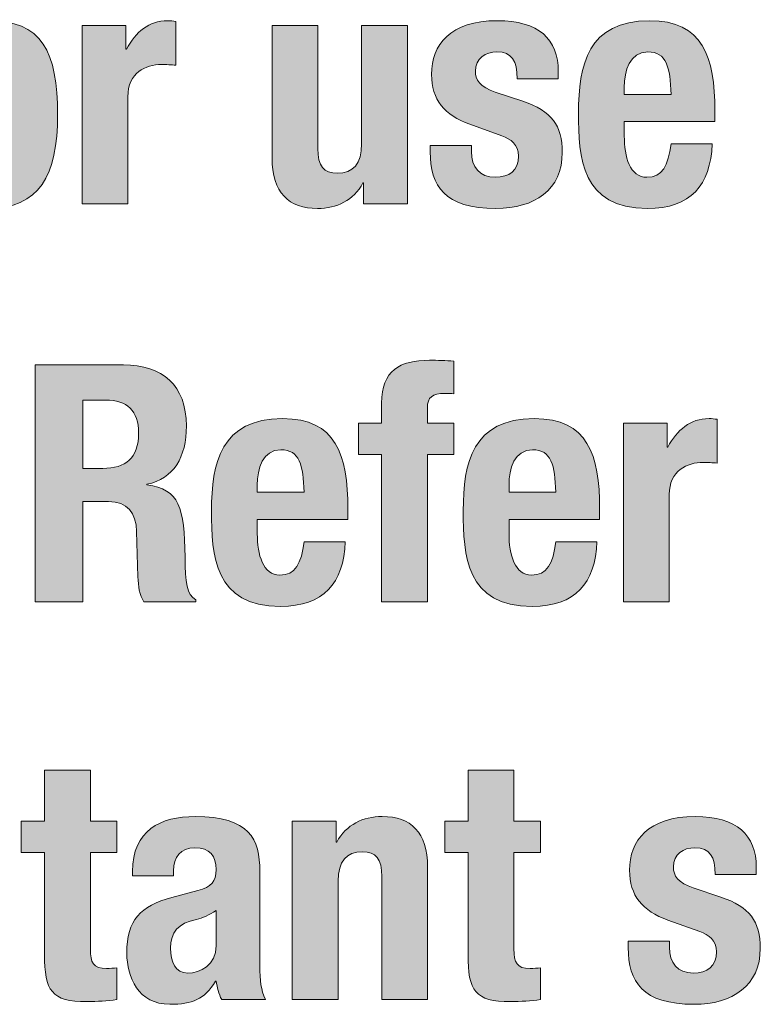
# Model space of a CAD drawing. Units: inches. Extents: x 0.4 to 10.7, y 0.3 to 8.2.
# Drawn here: x 5.4 to 5.8, y 2.4 to 3 of the extents above; entities that cross this region are included whole.
import ezdxf

# ---------------------------------------------------------------- set-up
doc = ezdxf.new("R2010")
doc.units = ezdxf.units.IN
doc.header["$MEASUREMENT"] = 0
doc.layers.add('Layer 1', color=7, linetype='Continuous')

# ---------------------------------------------------------------- blocks, each defined once
blk = doc.blocks.new('block 12')
at = {"layer": 'Layer 1', "true_color": 0x231f20}
h = blk.add_hatch(color=250, dxfattribs=at)
h.dxf.hatch_style = 2
edge = h.paths.add_edge_path()
edge.add_spline(control_points=[(5.34618, 2.95733), (5.37847, 2.95791), (5.38742, 2.93865), (5.38742, 2.90226), (5.38742, 2.86647), (5.37692, 2.84721), (5.34618, 2.84721), (5.31388, 2.84663), (5.30493, 2.86589), (5.30493, 2.90226), (5.30493, 2.93807), (5.31544, 2.95733), (5.34618, 2.95733)], knot_values=[0, 0, 0, 0, 1, 1, 1, 2, 2, 2, 3, 3, 3, 4, 4, 4, 4], degree=3, periodic=1)
edge = h.paths.add_edge_path()
edge.add_spline(control_points=[(5.34618, 2.86549), (5.35707, 2.86549), (5.36058, 2.87619), (5.36058, 2.90226), (5.36058, 2.92834), (5.35707, 2.93903), (5.34618, 2.93903), (5.33295, 2.93903), (5.33178, 2.92367), (5.33178, 2.90226), (5.33178, 2.88087), (5.33295, 2.86549), (5.34618, 2.86549)], knot_values=[0, 0, 0, 0, 1, 1, 1, 2, 2, 2, 3, 3, 3, 4, 4, 4, 4], degree=3, periodic=1)
h = blk.add_hatch(color=250, dxfattribs=at)
h.dxf.hatch_style = 2
edge = h.paths.add_edge_path()
edge.add_spline(control_points=[(5.40177, 2.9546), (5.40177, 2.9546), (5.42744, 2.9546), (5.42744, 2.9546), (5.42744, 2.9546), (5.42744, 2.94059), (5.42744, 2.94059), (5.42744, 2.94059), (5.42784, 2.94059), (5.42784, 2.94059), (5.43328, 2.95071), (5.44087, 2.95733), (5.45196, 2.95733), (5.45352, 2.95733), (5.45527, 2.95713), (5.45682, 2.95694), (5.45682, 2.95694), (5.45682, 2.93126), (5.45682, 2.93126), (5.4541, 2.93145), (5.45118, 2.93164), (5.44846, 2.93164), (5.43912, 2.93164), (5.42862, 2.92678), (5.42862, 2.91277), (5.42862, 2.91277), (5.42862, 2.84993), (5.42862, 2.84993), (5.42862, 2.84993), (5.40177, 2.84993), (5.40177, 2.84993), (5.40177, 2.84993), (5.40177, 2.9546), (5.40177, 2.9546)], knot_values=[0, 0, 0, 0, 1, 1, 1, 2, 2, 2, 3, 3, 3, 4, 4, 4, 5, 5, 5, 6, 6, 6, 7, 7, 7, 8, 8, 8, 9, 9, 9, 10, 10, 10, 11, 11, 11, 11], degree=3, periodic=1)
h = blk.add_hatch(color=250, dxfattribs=at)
h.dxf.hatch_style = 2
edge = h.paths.add_edge_path()
edge.add_spline(control_points=[(5.63005, 2.88418), (5.63005, 2.88418), (5.63005, 2.88067), (5.63005, 2.88067), (5.63005, 2.87153), (5.63491, 2.86549), (5.64406, 2.86549), (5.65222, 2.86549), (5.65767, 2.86959), (5.65767, 2.87794), (5.65767, 2.88477), (5.6532, 2.88787), (5.64795, 2.88981), (5.64795, 2.88981), (5.62908, 2.89663), (5.62908, 2.89663), (5.61428, 2.90188), (5.6067, 2.91102), (5.6067, 2.92581), (5.6067, 2.94313), (5.61759, 2.95733), (5.64522, 2.95733), (5.66954, 2.95733), (5.68102, 2.94644), (5.68102, 2.92756), (5.68102, 2.92756), (5.68102, 2.92329), (5.68102, 2.92329), (5.68102, 2.92329), (5.6569, 2.92329), (5.6569, 2.92329), (5.6569, 2.93378), (5.65378, 2.93903), (5.64503, 2.93903), (5.63822, 2.93903), (5.63238, 2.93515), (5.63238, 2.92775), (5.63238, 2.9227), (5.6351, 2.91842), (5.64406, 2.9155), (5.64406, 2.9155), (5.66021, 2.91005), (5.66021, 2.91005), (5.67712, 2.90441), (5.68335, 2.89585), (5.68335, 2.88009), (5.68335, 2.8581), (5.66702, 2.84721), (5.64445, 2.84721), (5.61428, 2.84721), (5.60593, 2.86045), (5.60593, 2.88048), (5.60593, 2.88048), (5.60593, 2.88418), (5.60593, 2.88418), (5.60593, 2.88418), (5.63005, 2.88418), (5.63005, 2.88418)], knot_values=[0, 0, 0, 0, 1, 1, 1, 2, 2, 2, 3, 3, 3, 4, 4, 4, 5, 5, 5, 6, 6, 6, 7, 7, 7, 8, 8, 8, 9, 9, 9, 10, 10, 10, 11, 11, 11, 12, 12, 12, 13, 13, 13, 14, 14, 14, 15, 15, 15, 16, 16, 16, 17, 17, 17, 18, 18, 18, 19, 19, 19, 19], degree=3, periodic=1)
h = blk.add_hatch(color=250, dxfattribs=at)
h.dxf.hatch_style = 2
edge = h.paths.add_edge_path()
edge.add_spline(control_points=[(5.71969, 2.89818), (5.71969, 2.89818), (5.71969, 2.88981), (5.71969, 2.88981), (5.71969, 2.87756), (5.723, 2.86549), (5.73292, 2.86549), (5.74186, 2.86549), (5.74556, 2.87231), (5.74712, 2.88515), (5.74712, 2.88515), (5.77124, 2.88515), (5.77124, 2.88515), (5.77028, 2.86083), (5.7586, 2.84721), (5.7333, 2.84721), (5.69439, 2.84721), (5.69284, 2.87717), (5.69284, 2.90324), (5.69284, 2.93126), (5.69828, 2.95733), (5.73447, 2.95733), (5.7658, 2.95733), (5.7728, 2.93632), (5.7728, 2.90422), (5.7728, 2.90422), (5.7728, 2.89818), (5.7728, 2.89818), (5.7728, 2.89818), (5.71969, 2.89818), (5.71969, 2.89818)], knot_values=[0, 0, 0, 0, 1, 1, 1, 2, 2, 2, 3, 3, 3, 4, 4, 4, 5, 5, 5, 6, 6, 6, 7, 7, 7, 8, 8, 8, 9, 9, 9, 10, 10, 10, 10], degree=3, periodic=1)
edge = h.paths.add_edge_path()
edge.add_spline(control_points=[(5.74712, 2.91413), (5.74654, 2.93009), (5.74459, 2.93903), (5.73351, 2.93903), (5.72281, 2.93903), (5.71969, 2.92795), (5.71969, 2.91823), (5.71969, 2.91823), (5.71969, 2.91413), (5.71969, 2.91413), (5.71969, 2.91413), (5.74712, 2.91413), (5.74712, 2.91413)], knot_values=[0, 0, 0, 0, 1, 1, 1, 2, 2, 2, 3, 3, 3, 4, 4, 4, 4], degree=3, periodic=1)
h = blk.add_hatch(color=250, dxfattribs=at)
h.dxf.hatch_style = 2
edge = h.paths.add_edge_path()
edge.add_spline(control_points=[(5.56687, 2.8622), (5.56687, 2.8622), (5.56649, 2.8622), (5.56649, 2.8622), (5.56085, 2.85187), (5.55112, 2.84721), (5.53984, 2.84721), (5.5231, 2.84721), (5.51318, 2.85635), (5.51318, 2.87698), (5.51318, 2.87698), (5.51318, 2.9546), (5.51318, 2.9546), (5.51318, 2.9546), (5.54003, 2.9546), (5.54003, 2.9546), (5.54003, 2.9546), (5.54003, 2.88242), (5.54003, 2.88242), (5.54003, 2.87192), (5.54352, 2.86784), (5.5515, 2.86784), (5.56064, 2.86784), (5.5657, 2.87348), (5.5657, 2.88515), (5.5657, 2.88515), (5.5657, 2.9546), (5.5657, 2.9546), (5.5657, 2.9546), (5.59256, 2.9546), (5.59256, 2.9546), (5.59256, 2.9546), (5.59256, 2.84993), (5.59256, 2.84993), (5.59256, 2.84993), (5.56687, 2.84993), (5.56687, 2.84993), (5.56687, 2.84993), (5.56687, 2.8622), (5.56687, 2.8622)], knot_values=[0, 0, 0, 0, 1, 1, 1, 2, 2, 2, 3, 3, 3, 4, 4, 4, 5, 5, 5, 6, 6, 6, 7, 7, 7, 8, 8, 8, 9, 9, 9, 10, 10, 10, 11, 11, 11, 12, 12, 12, 13, 13, 13, 13], degree=3, periodic=1)
h = blk.add_hatch(color=250, dxfattribs=at)
h.dxf.hatch_style = 2
edge = h.paths.add_edge_path()
edge.add_spline(control_points=[(5.37424, 2.75551), (5.37424, 2.75551), (5.42599, 2.75551), (5.42599, 2.75551), (5.44895, 2.75551), (5.46296, 2.74345), (5.46296, 2.71971), (5.46296, 2.70124), (5.45557, 2.68879), (5.43981, 2.68548), (5.43981, 2.68548), (5.43981, 2.68509), (5.43981, 2.68509), (5.45887, 2.68256), (5.46179, 2.67205), (5.46218, 2.64267), (5.46238, 2.62808), (5.46316, 2.6205), (5.4684, 2.61777), (5.4684, 2.61777), (5.4684, 2.6166), (5.4684, 2.6166), (5.4684, 2.6166), (5.43806, 2.6166), (5.43806, 2.6166), (5.43533, 2.6205), (5.43475, 2.62575), (5.43456, 2.6312), (5.43456, 2.6312), (5.43378, 2.65785), (5.43378, 2.65785), (5.43338, 2.66874), (5.42852, 2.67536), (5.41724, 2.67536), (5.41724, 2.67536), (5.40226, 2.67536), (5.40226, 2.67536), (5.40226, 2.67536), (5.40226, 2.6166), (5.40226, 2.6166), (5.40226, 2.6166), (5.37424, 2.6166), (5.37424, 2.6166), (5.37424, 2.6166), (5.37424, 2.75551), (5.37424, 2.75551)], knot_values=[0, 0, 0, 0, 1, 1, 1, 2, 2, 2, 3, 3, 3, 4, 4, 4, 5, 5, 5, 6, 6, 6, 7, 7, 7, 8, 8, 8, 9, 9, 9, 10, 10, 10, 11, 11, 11, 12, 12, 12, 13, 13, 13, 14, 14, 14, 15, 15, 15, 15], degree=3, periodic=1)
edge = h.paths.add_edge_path()
edge.add_spline(control_points=[(5.40226, 2.69481), (5.40226, 2.69481), (5.41393, 2.69481), (5.41393, 2.69481), (5.42735, 2.69481), (5.43494, 2.70064), (5.43494, 2.71563), (5.43494, 2.72847), (5.42813, 2.73489), (5.41549, 2.73489), (5.41549, 2.73489), (5.40226, 2.73489), (5.40226, 2.73489), (5.40226, 2.73489), (5.40226, 2.69481), (5.40226, 2.69481)], knot_values=[0, 0, 0, 0, 1, 1, 1, 2, 2, 2, 3, 3, 3, 4, 4, 4, 5, 5, 5, 5], degree=3, periodic=1)
h = blk.add_hatch(color=250, dxfattribs=at)
h.dxf.hatch_style = 2
edge = h.paths.add_edge_path()
edge.add_spline(control_points=[(5.57743, 2.70299), (5.57743, 2.70299), (5.56382, 2.70299), (5.56382, 2.70299), (5.56382, 2.70299), (5.56382, 2.72127), (5.56382, 2.72127), (5.56382, 2.72127), (5.57743, 2.72127), (5.57743, 2.72127), (5.57743, 2.72127), (5.57743, 2.73314), (5.57743, 2.73314), (5.57743, 2.75201), (5.58813, 2.75823), (5.60544, 2.75823), (5.61031, 2.75823), (5.61498, 2.75804), (5.61985, 2.75765), (5.61985, 2.75765), (5.61985, 2.73859), (5.61985, 2.73859), (5.6181, 2.73878), (5.61635, 2.73878), (5.6146, 2.73878), (5.607, 2.73878), (5.60428, 2.73645), (5.60428, 2.73041), (5.60428, 2.73041), (5.60428, 2.72127), (5.60428, 2.72127), (5.60428, 2.72127), (5.61985, 2.72127), (5.61985, 2.72127), (5.61985, 2.72127), (5.61985, 2.70299), (5.61985, 2.70299), (5.61985, 2.70299), (5.60428, 2.70299), (5.60428, 2.70299), (5.60428, 2.70299), (5.60428, 2.6166), (5.60428, 2.6166), (5.60428, 2.6166), (5.57743, 2.6166), (5.57743, 2.6166), (5.57743, 2.6166), (5.57743, 2.70299), (5.57743, 2.70299)], knot_values=[0, 0, 0, 0, 1, 1, 1, 2, 2, 2, 3, 3, 3, 4, 4, 4, 5, 5, 5, 6, 6, 6, 7, 7, 7, 8, 8, 8, 9, 9, 9, 10, 10, 10, 11, 11, 11, 12, 12, 12, 13, 13, 13, 14, 14, 14, 15, 15, 15, 16, 16, 16, 16], degree=3, periodic=1)
h = blk.add_hatch(color=250, dxfattribs=at)
h.dxf.hatch_style = 2
edge = h.paths.add_edge_path()
edge.add_spline(control_points=[(5.50454, 2.66485), (5.50454, 2.66485), (5.50454, 2.65648), (5.50454, 2.65648), (5.50454, 2.64423), (5.50784, 2.63218), (5.51777, 2.63218), (5.52671, 2.63218), (5.53041, 2.63898), (5.53197, 2.65181), (5.53197, 2.65181), (5.55608, 2.65181), (5.55608, 2.65181), (5.55512, 2.6275), (5.54344, 2.61388), (5.51815, 2.61388), (5.47924, 2.61388), (5.47769, 2.64384), (5.47769, 2.66991), (5.47769, 2.69793), (5.48313, 2.724), (5.51931, 2.724), (5.55065, 2.724), (5.55764, 2.70299), (5.55764, 2.67088), (5.55764, 2.67088), (5.55764, 2.66485), (5.55764, 2.66485), (5.55764, 2.66485), (5.50454, 2.66485), (5.50454, 2.66485)], knot_values=[0, 0, 0, 0, 1, 1, 1, 2, 2, 2, 3, 3, 3, 4, 4, 4, 5, 5, 5, 6, 6, 6, 7, 7, 7, 8, 8, 8, 9, 9, 9, 10, 10, 10, 10], degree=3, periodic=1)
edge = h.paths.add_edge_path()
edge.add_spline(control_points=[(5.53197, 2.6808), (5.53139, 2.69676), (5.52943, 2.7057), (5.51835, 2.7057), (5.50765, 2.7057), (5.50454, 2.69462), (5.50454, 2.6849), (5.50454, 2.6849), (5.50454, 2.6808), (5.50454, 2.6808), (5.50454, 2.6808), (5.53197, 2.6808), (5.53197, 2.6808)], knot_values=[0, 0, 0, 0, 1, 1, 1, 2, 2, 2, 3, 3, 3, 4, 4, 4, 4], degree=3, periodic=1)
h = blk.add_hatch(color=250, dxfattribs=at)
h.dxf.hatch_style = 2
edge = h.paths.add_edge_path()
edge.add_spline(control_points=[(5.65211, 2.66485), (5.65211, 2.66485), (5.65211, 2.65648), (5.65211, 2.65648), (5.65211, 2.64423), (5.65542, 2.63218), (5.66535, 2.63218), (5.67429, 2.63218), (5.67799, 2.63898), (5.67955, 2.65181), (5.67955, 2.65181), (5.70367, 2.65181), (5.70367, 2.65181), (5.7027, 2.6275), (5.69103, 2.61388), (5.66573, 2.61388), (5.62682, 2.61388), (5.62527, 2.64384), (5.62527, 2.66991), (5.62527, 2.69793), (5.63071, 2.724), (5.6669, 2.724), (5.69823, 2.724), (5.70523, 2.70299), (5.70523, 2.67088), (5.70523, 2.67088), (5.70523, 2.66485), (5.70523, 2.66485), (5.70523, 2.66485), (5.65211, 2.66485), (5.65211, 2.66485)], knot_values=[0, 0, 0, 0, 1, 1, 1, 2, 2, 2, 3, 3, 3, 4, 4, 4, 5, 5, 5, 6, 6, 6, 7, 7, 7, 8, 8, 8, 9, 9, 9, 10, 10, 10, 10], degree=3, periodic=1)
edge = h.paths.add_edge_path()
edge.add_spline(control_points=[(5.67955, 2.6808), (5.67897, 2.69676), (5.67702, 2.7057), (5.66593, 2.7057), (5.65523, 2.7057), (5.65211, 2.69462), (5.65211, 2.6849), (5.65211, 2.6849), (5.65211, 2.6808), (5.65211, 2.6808), (5.65211, 2.6808), (5.67955, 2.6808), (5.67955, 2.6808)], knot_values=[0, 0, 0, 0, 1, 1, 1, 2, 2, 2, 3, 3, 3, 4, 4, 4, 4], degree=3, periodic=1)
h = blk.add_hatch(color=250, dxfattribs=at)
h.dxf.hatch_style = 2
edge = h.paths.add_edge_path()
edge.add_spline(control_points=[(5.71918, 2.72127), (5.71918, 2.72127), (5.74486, 2.72127), (5.74486, 2.72127), (5.74486, 2.72127), (5.74486, 2.70726), (5.74486, 2.70726), (5.74486, 2.70726), (5.74525, 2.70726), (5.74525, 2.70726), (5.75069, 2.71738), (5.75829, 2.724), (5.76937, 2.724), (5.77093, 2.724), (5.77268, 2.7238), (5.77424, 2.72361), (5.77424, 2.72361), (5.77424, 2.69793), (5.77424, 2.69793), (5.77151, 2.69812), (5.7686, 2.69831), (5.76587, 2.69831), (5.75654, 2.69831), (5.74603, 2.69345), (5.74603, 2.67944), (5.74603, 2.67944), (5.74603, 2.6166), (5.74603, 2.6166), (5.74603, 2.6166), (5.71918, 2.6166), (5.71918, 2.6166), (5.71918, 2.6166), (5.71918, 2.72127), (5.71918, 2.72127)], knot_values=[0, 0, 0, 0, 1, 1, 1, 2, 2, 2, 3, 3, 3, 4, 4, 4, 5, 5, 5, 6, 6, 6, 7, 7, 7, 8, 8, 8, 9, 9, 9, 10, 10, 10, 11, 11, 11, 11], degree=3, periodic=1)
h = blk.add_hatch(color=250, dxfattribs=at)
h.dxf.hatch_style = 2
edge = h.paths.add_edge_path()
edge.add_spline(control_points=[(5.37979, 2.5179), (5.37979, 2.5179), (5.40664, 2.5179), (5.40664, 2.5179), (5.40664, 2.5179), (5.40664, 2.48794), (5.40664, 2.48794), (5.40664, 2.48794), (5.42221, 2.48794), (5.42221, 2.48794), (5.42221, 2.48794), (5.42221, 2.46966), (5.42221, 2.46966), (5.42221, 2.46966), (5.40664, 2.46966), (5.40664, 2.46966), (5.40664, 2.46966), (5.40664, 2.41305), (5.40664, 2.41305), (5.40664, 2.40487), (5.40839, 2.40156), (5.41618, 2.40156), (5.41831, 2.40156), (5.42046, 2.40176), (5.42221, 2.40195), (5.42221, 2.40195), (5.42221, 2.38327), (5.42221, 2.38327), (5.41637, 2.38269), (5.41092, 2.38211), (5.4047, 2.38211), (5.38369, 2.38211), (5.37979, 2.38852), (5.37979, 2.40974), (5.37979, 2.40974), (5.37979, 2.46966), (5.37979, 2.46966), (5.37979, 2.46966), (5.36618, 2.46966), (5.36618, 2.46966), (5.36618, 2.46966), (5.36618, 2.48794), (5.36618, 2.48794), (5.36618, 2.48794), (5.37979, 2.48794), (5.37979, 2.48794), (5.37979, 2.48794), (5.37979, 2.5179), (5.37979, 2.5179)], knot_values=[0, 0, 0, 0, 1, 1, 1, 2, 2, 2, 3, 3, 3, 4, 4, 4, 5, 5, 5, 6, 6, 6, 7, 7, 7, 8, 8, 8, 9, 9, 9, 10, 10, 10, 11, 11, 11, 12, 12, 12, 13, 13, 13, 14, 14, 14, 15, 15, 15, 16, 16, 16, 16], degree=3, periodic=1)
h = blk.add_hatch(color=250, dxfattribs=at)
h.dxf.hatch_style = 2
edge = h.paths.add_edge_path()
edge.add_spline(control_points=[(5.62809, 2.5179), (5.62809, 2.5179), (5.65495, 2.5179), (5.65495, 2.5179), (5.65495, 2.5179), (5.65495, 2.48794), (5.65495, 2.48794), (5.65495, 2.48794), (5.67051, 2.48794), (5.67051, 2.48794), (5.67051, 2.48794), (5.67051, 2.46966), (5.67051, 2.46966), (5.67051, 2.46966), (5.65495, 2.46966), (5.65495, 2.46966), (5.65495, 2.46966), (5.65495, 2.41305), (5.65495, 2.41305), (5.65495, 2.40487), (5.6567, 2.40156), (5.66448, 2.40156), (5.66661, 2.40156), (5.66876, 2.40176), (5.67051, 2.40195), (5.67051, 2.40195), (5.67051, 2.38327), (5.67051, 2.38327), (5.66467, 2.38269), (5.65922, 2.38211), (5.65299, 2.38211), (5.63199, 2.38211), (5.62809, 2.38852), (5.62809, 2.40974), (5.62809, 2.40974), (5.62809, 2.46966), (5.62809, 2.46966), (5.62809, 2.46966), (5.61447, 2.46966), (5.61447, 2.46966), (5.61447, 2.46966), (5.61447, 2.48794), (5.61447, 2.48794), (5.61447, 2.48794), (5.62809, 2.48794), (5.62809, 2.48794), (5.62809, 2.48794), (5.62809, 2.5179), (5.62809, 2.5179)], knot_values=[0, 0, 0, 0, 1, 1, 1, 2, 2, 2, 3, 3, 3, 4, 4, 4, 5, 5, 5, 6, 6, 6, 7, 7, 7, 8, 8, 8, 9, 9, 9, 10, 10, 10, 11, 11, 11, 12, 12, 12, 13, 13, 13, 14, 14, 14, 15, 15, 15, 16, 16, 16, 16], degree=3, periodic=1)
h = blk.add_hatch(color=250, dxfattribs=at)
h.dxf.hatch_style = 2
edge = h.paths.add_edge_path()
edge.add_spline(control_points=[(5.43132, 2.45584), (5.43132, 2.45584), (5.43132, 2.45837), (5.43132, 2.45837), (5.43132, 2.48249), (5.44786, 2.49067), (5.46809, 2.49067), (5.5, 2.49067), (5.50603, 2.47743), (5.50603, 2.45856), (5.50603, 2.45856), (5.50603, 2.40351), (5.50603, 2.40351), (5.50603, 2.39379), (5.50661, 2.38931), (5.50934, 2.38327), (5.50934, 2.38327), (5.48366, 2.38327), (5.48366, 2.38327), (5.48191, 2.38658), (5.48113, 2.39067), (5.48035, 2.39417), (5.48035, 2.39417), (5.47996, 2.39417), (5.47996, 2.39417), (5.47373, 2.38327), (5.46615, 2.38055), (5.45331, 2.38055), (5.43463, 2.38055), (5.42801, 2.3965), (5.42801, 2.41051), (5.42801, 2.43016), (5.43599, 2.43814), (5.45447, 2.4432), (5.45447, 2.4432), (5.46965, 2.44728), (5.46965, 2.44728), (5.47763, 2.44942), (5.48035, 2.45253), (5.48035, 2.45954), (5.48035, 2.46752), (5.47685, 2.47237), (5.4679, 2.47237), (5.45972, 2.47237), (5.45544, 2.46693), (5.45544, 2.45875), (5.45544, 2.45875), (5.45544, 2.45584), (5.45544, 2.45584), (5.45544, 2.45584), (5.43132, 2.45584), (5.43132, 2.45584)], knot_values=[0, 0, 0, 0, 1, 1, 1, 2, 2, 2, 3, 3, 3, 4, 4, 4, 5, 5, 5, 6, 6, 6, 7, 7, 7, 8, 8, 8, 9, 9, 9, 10, 10, 10, 11, 11, 11, 12, 12, 12, 13, 13, 13, 14, 14, 14, 15, 15, 15, 16, 16, 16, 17, 17, 17, 17], degree=3, periodic=1)
edge = h.paths.add_edge_path()
edge.add_spline(control_points=[(5.48035, 2.4356), (5.47665, 2.43289), (5.47217, 2.43114), (5.46887, 2.43035), (5.45797, 2.42802), (5.45369, 2.42277), (5.45369, 2.41343), (5.45369, 2.40545), (5.45661, 2.39883), (5.46381, 2.39883), (5.47101, 2.39883), (5.48035, 2.40351), (5.48035, 2.41498), (5.48035, 2.41498), (5.48035, 2.4356), (5.48035, 2.4356)], knot_values=[0, 0, 0, 0, 1, 1, 1, 2, 2, 2, 3, 3, 3, 4, 4, 4, 5, 5, 5, 5], degree=3, periodic=1)
h = blk.add_hatch(color=250, dxfattribs=at)
h.dxf.hatch_style = 2
edge = h.paths.add_edge_path()
edge.add_spline(control_points=[(5.52504, 2.48794), (5.52504, 2.48794), (5.55071, 2.48794), (5.55071, 2.48794), (5.55071, 2.48794), (5.55071, 2.47568), (5.55071, 2.47568), (5.55071, 2.47568), (5.55111, 2.47568), (5.55111, 2.47568), (5.55675, 2.48599), (5.56647, 2.49067), (5.57776, 2.49067), (5.5945, 2.49067), (5.60441, 2.48153), (5.60441, 2.4609), (5.60441, 2.4609), (5.60441, 2.38327), (5.60441, 2.38327), (5.60441, 2.38327), (5.57757, 2.38327), (5.57757, 2.38327), (5.57757, 2.38327), (5.57757, 2.45546), (5.57757, 2.45546), (5.57757, 2.46596), (5.57407, 2.47004), (5.56609, 2.47004), (5.55694, 2.47004), (5.55189, 2.4644), (5.55189, 2.45273), (5.55189, 2.45273), (5.55189, 2.38327), (5.55189, 2.38327), (5.55189, 2.38327), (5.52504, 2.38327), (5.52504, 2.38327), (5.52504, 2.38327), (5.52504, 2.48794), (5.52504, 2.48794)], knot_values=[0, 0, 0, 0, 1, 1, 1, 2, 2, 2, 3, 3, 3, 4, 4, 4, 5, 5, 5, 6, 6, 6, 7, 7, 7, 8, 8, 8, 9, 9, 9, 10, 10, 10, 11, 11, 11, 12, 12, 12, 13, 13, 13, 13], degree=3, periodic=1)
h = blk.add_hatch(color=250, dxfattribs=at)
h.dxf.hatch_style = 2
edge = h.paths.add_edge_path()
edge.add_spline(control_points=[(5.74613, 2.41752), (5.74613, 2.41752), (5.74613, 2.41401), (5.74613, 2.41401), (5.74613, 2.40487), (5.75099, 2.39883), (5.76015, 2.39883), (5.76831, 2.39883), (5.77376, 2.40293), (5.77376, 2.41128), (5.77376, 2.4181), (5.76929, 2.42121), (5.76402, 2.42315), (5.76402, 2.42315), (5.74516, 2.42997), (5.74516, 2.42997), (5.73037, 2.43522), (5.72279, 2.44436), (5.72279, 2.45915), (5.72279, 2.47647), (5.73368, 2.49067), (5.76131, 2.49067), (5.78563, 2.49067), (5.79711, 2.47978), (5.79711, 2.4609), (5.79711, 2.4609), (5.79711, 2.45662), (5.79711, 2.45662), (5.79711, 2.45662), (5.77298, 2.45662), (5.77298, 2.45662), (5.77298, 2.46712), (5.76987, 2.47237), (5.76111, 2.47237), (5.7543, 2.47237), (5.74847, 2.46849), (5.74847, 2.46109), (5.74847, 2.45604), (5.75119, 2.45176), (5.76015, 2.44884), (5.76015, 2.44884), (5.77629, 2.44339), (5.77629, 2.44339), (5.79321, 2.43774), (5.79944, 2.42919), (5.79944, 2.41343), (5.79944, 2.39144), (5.78309, 2.38055), (5.76053, 2.38055), (5.73037, 2.38055), (5.72201, 2.39379), (5.72201, 2.41382), (5.72201, 2.41382), (5.72201, 2.41752), (5.72201, 2.41752), (5.72201, 2.41752), (5.74613, 2.41752), (5.74613, 2.41752)], knot_values=[0, 0, 0, 0, 1, 1, 1, 2, 2, 2, 3, 3, 3, 4, 4, 4, 5, 5, 5, 6, 6, 6, 7, 7, 7, 8, 8, 8, 9, 9, 9, 10, 10, 10, 11, 11, 11, 12, 12, 12, 13, 13, 13, 14, 14, 14, 15, 15, 15, 16, 16, 16, 17, 17, 17, 18, 18, 18, 19, 19, 19, 19], degree=3, periodic=1)
at = {"layer": 'Layer 1', "lineweight": 0}
for points, knots in [([(5.34618, 2.95733), (5.37847, 2.95791), (5.38742, 2.93865), (5.38742, 2.90226), (5.38742, 2.86647), (5.37692, 2.84721), (5.34618, 2.84721), (5.31388, 2.84663), (5.30493, 2.86589), (5.30493, 2.90226), (5.30493, 2.93807), (5.31544, 2.95733), (5.34618, 2.95733)], [0, 0, 0, 0, 1, 1, 1, 2, 2, 2, 3, 3, 3, 4, 4, 4, 4]), ([(5.40177, 2.9546), (5.40177, 2.9546), (5.42744, 2.9546), (5.42744, 2.9546), (5.42744, 2.9546), (5.42744, 2.94059), (5.42744, 2.94059), (5.42744, 2.94059), (5.42784, 2.94059), (5.42784, 2.94059), (5.43328, 2.95071), (5.44087, 2.95733), (5.45196, 2.95733), (5.45352, 2.95733), (5.45527, 2.95713), (5.45682, 2.95694), (5.45682, 2.95694), (5.45682, 2.93126), (5.45682, 2.93126), (5.4541, 2.93145), (5.45118, 2.93164), (5.44846, 2.93164), (5.43912, 2.93164), (5.42862, 2.92678), (5.42862, 2.91277), (5.42862, 2.91277), (5.42862, 2.84993), (5.42862, 2.84993), (5.42862, 2.84993), (5.40177, 2.84993), (5.40177, 2.84993), (5.40177, 2.84993), (5.40177, 2.9546), (5.40177, 2.9546)], [0, 0, 0, 0, 1, 1, 1, 2, 2, 2, 3, 3, 3, 4, 4, 4, 5, 5, 5, 6, 6, 6, 7, 7, 7, 8, 8, 8, 9, 9, 9, 10, 10, 10, 11, 11, 11, 11]), ([(5.63005, 2.88418), (5.63005, 2.88418), (5.63005, 2.88067), (5.63005, 2.88067), (5.63005, 2.87153), (5.63491, 2.86549), (5.64406, 2.86549), (5.65222, 2.86549), (5.65767, 2.86959), (5.65767, 2.87794), (5.65767, 2.88477), (5.6532, 2.88787), (5.64795, 2.88981), (5.64795, 2.88981), (5.62908, 2.89663), (5.62908, 2.89663), (5.61428, 2.90188), (5.6067, 2.91102), (5.6067, 2.92581), (5.6067, 2.94313), (5.61759, 2.95733), (5.64522, 2.95733), (5.66954, 2.95733), (5.68102, 2.94644), (5.68102, 2.92756), (5.68102, 2.92756), (5.68102, 2.92329), (5.68102, 2.92329), (5.68102, 2.92329), (5.6569, 2.92329), (5.6569, 2.92329), (5.6569, 2.93378), (5.65378, 2.93903), (5.64503, 2.93903), (5.63822, 2.93903), (5.63238, 2.93515), (5.63238, 2.92775), (5.63238, 2.9227), (5.6351, 2.91842), (5.64406, 2.9155), (5.64406, 2.9155), (5.66021, 2.91005), (5.66021, 2.91005), (5.67712, 2.90441), (5.68335, 2.89585), (5.68335, 2.88009), (5.68335, 2.8581), (5.66702, 2.84721), (5.64445, 2.84721), (5.61428, 2.84721), (5.60593, 2.86045), (5.60593, 2.88048), (5.60593, 2.88048), (5.60593, 2.88418), (5.60593, 2.88418), (5.60593, 2.88418), (5.63005, 2.88418), (5.63005, 2.88418)], [0, 0, 0, 0, 1, 1, 1, 2, 2, 2, 3, 3, 3, 4, 4, 4, 5, 5, 5, 6, 6, 6, 7, 7, 7, 8, 8, 8, 9, 9, 9, 10, 10, 10, 11, 11, 11, 12, 12, 12, 13, 13, 13, 14, 14, 14, 15, 15, 15, 16, 16, 16, 17, 17, 17, 18, 18, 18, 19, 19, 19, 19]), ([(5.71969, 2.89818), (5.71969, 2.89818), (5.71969, 2.88981), (5.71969, 2.88981), (5.71969, 2.87756), (5.723, 2.86549), (5.73292, 2.86549), (5.74186, 2.86549), (5.74556, 2.87231), (5.74712, 2.88515), (5.74712, 2.88515), (5.77124, 2.88515), (5.77124, 2.88515), (5.77028, 2.86083), (5.7586, 2.84721), (5.7333, 2.84721), (5.69439, 2.84721), (5.69284, 2.87717), (5.69284, 2.90324), (5.69284, 2.93126), (5.69828, 2.95733), (5.73447, 2.95733), (5.7658, 2.95733), (5.7728, 2.93632), (5.7728, 2.90422), (5.7728, 2.90422), (5.7728, 2.89818), (5.7728, 2.89818), (5.7728, 2.89818), (5.71969, 2.89818), (5.71969, 2.89818)], [0, 0, 0, 0, 1, 1, 1, 2, 2, 2, 3, 3, 3, 4, 4, 4, 5, 5, 5, 6, 6, 6, 7, 7, 7, 8, 8, 8, 9, 9, 9, 10, 10, 10, 10]), ([(5.56687, 2.8622), (5.56687, 2.8622), (5.56649, 2.8622), (5.56649, 2.8622), (5.56085, 2.85187), (5.55112, 2.84721), (5.53984, 2.84721), (5.5231, 2.84721), (5.51318, 2.85635), (5.51318, 2.87698), (5.51318, 2.87698), (5.51318, 2.9546), (5.51318, 2.9546), (5.51318, 2.9546), (5.54003, 2.9546), (5.54003, 2.9546), (5.54003, 2.9546), (5.54003, 2.88242), (5.54003, 2.88242), (5.54003, 2.87192), (5.54352, 2.86784), (5.5515, 2.86784), (5.56064, 2.86784), (5.5657, 2.87348), (5.5657, 2.88515), (5.5657, 2.88515), (5.5657, 2.9546), (5.5657, 2.9546), (5.5657, 2.9546), (5.59256, 2.9546), (5.59256, 2.9546), (5.59256, 2.9546), (5.59256, 2.84993), (5.59256, 2.84993), (5.59256, 2.84993), (5.56687, 2.84993), (5.56687, 2.84993), (5.56687, 2.84993), (5.56687, 2.8622), (5.56687, 2.8622)], [0, 0, 0, 0, 1, 1, 1, 2, 2, 2, 3, 3, 3, 4, 4, 4, 5, 5, 5, 6, 6, 6, 7, 7, 7, 8, 8, 8, 9, 9, 9, 10, 10, 10, 11, 11, 11, 12, 12, 12, 13, 13, 13, 13]), ([(5.74712, 2.91413), (5.74654, 2.93009), (5.74459, 2.93903), (5.73351, 2.93903), (5.72281, 2.93903), (5.71969, 2.92795), (5.71969, 2.91823), (5.71969, 2.91823), (5.71969, 2.91413), (5.71969, 2.91413), (5.71969, 2.91413), (5.74712, 2.91413), (5.74712, 2.91413)], [0, 0, 0, 0, 1, 1, 1, 2, 2, 2, 3, 3, 3, 4, 4, 4, 4]), ([(5.37424, 2.75551), (5.37424, 2.75551), (5.42599, 2.75551), (5.42599, 2.75551), (5.44895, 2.75551), (5.46296, 2.74345), (5.46296, 2.71971), (5.46296, 2.70124), (5.45557, 2.68879), (5.43981, 2.68548), (5.43981, 2.68548), (5.43981, 2.68509), (5.43981, 2.68509), (5.45887, 2.68256), (5.46179, 2.67205), (5.46218, 2.64267), (5.46238, 2.62808), (5.46316, 2.6205), (5.4684, 2.61777), (5.4684, 2.61777), (5.4684, 2.6166), (5.4684, 2.6166), (5.4684, 2.6166), (5.43806, 2.6166), (5.43806, 2.6166), (5.43533, 2.6205), (5.43475, 2.62575), (5.43456, 2.6312), (5.43456, 2.6312), (5.43378, 2.65785), (5.43378, 2.65785), (5.43338, 2.66874), (5.42852, 2.67536), (5.41724, 2.67536), (5.41724, 2.67536), (5.40226, 2.67536), (5.40226, 2.67536), (5.40226, 2.67536), (5.40226, 2.6166), (5.40226, 2.6166), (5.40226, 2.6166), (5.37424, 2.6166), (5.37424, 2.6166), (5.37424, 2.6166), (5.37424, 2.75551), (5.37424, 2.75551)], [0, 0, 0, 0, 1, 1, 1, 2, 2, 2, 3, 3, 3, 4, 4, 4, 5, 5, 5, 6, 6, 6, 7, 7, 7, 8, 8, 8, 9, 9, 9, 10, 10, 10, 11, 11, 11, 12, 12, 12, 13, 13, 13, 14, 14, 14, 15, 15, 15, 15]), ([(5.57743, 2.70299), (5.57743, 2.70299), (5.56382, 2.70299), (5.56382, 2.70299), (5.56382, 2.70299), (5.56382, 2.72127), (5.56382, 2.72127), (5.56382, 2.72127), (5.57743, 2.72127), (5.57743, 2.72127), (5.57743, 2.72127), (5.57743, 2.73314), (5.57743, 2.73314), (5.57743, 2.75201), (5.58813, 2.75823), (5.60544, 2.75823), (5.61031, 2.75823), (5.61498, 2.75804), (5.61985, 2.75765), (5.61985, 2.75765), (5.61985, 2.73859), (5.61985, 2.73859), (5.6181, 2.73878), (5.61635, 2.73878), (5.6146, 2.73878), (5.607, 2.73878), (5.60428, 2.73645), (5.60428, 2.73041), (5.60428, 2.73041), (5.60428, 2.72127), (5.60428, 2.72127), (5.60428, 2.72127), (5.61985, 2.72127), (5.61985, 2.72127), (5.61985, 2.72127), (5.61985, 2.70299), (5.61985, 2.70299), (5.61985, 2.70299), (5.60428, 2.70299), (5.60428, 2.70299), (5.60428, 2.70299), (5.60428, 2.6166), (5.60428, 2.6166), (5.60428, 2.6166), (5.57743, 2.6166), (5.57743, 2.6166), (5.57743, 2.6166), (5.57743, 2.70299), (5.57743, 2.70299)], [0, 0, 0, 0, 1, 1, 1, 2, 2, 2, 3, 3, 3, 4, 4, 4, 5, 5, 5, 6, 6, 6, 7, 7, 7, 8, 8, 8, 9, 9, 9, 10, 10, 10, 11, 11, 11, 12, 12, 12, 13, 13, 13, 14, 14, 14, 15, 15, 15, 16, 16, 16, 16]), ([(5.40226, 2.69481), (5.40226, 2.69481), (5.41393, 2.69481), (5.41393, 2.69481), (5.42735, 2.69481), (5.43494, 2.70064), (5.43494, 2.71563), (5.43494, 2.72847), (5.42813, 2.73489), (5.41549, 2.73489), (5.41549, 2.73489), (5.40226, 2.73489), (5.40226, 2.73489), (5.40226, 2.73489), (5.40226, 2.69481), (5.40226, 2.69481)], [0, 0, 0, 0, 1, 1, 1, 2, 2, 2, 3, 3, 3, 4, 4, 4, 5, 5, 5, 5]), ([(5.50454, 2.66485), (5.50454, 2.66485), (5.50454, 2.65648), (5.50454, 2.65648), (5.50454, 2.64423), (5.50784, 2.63218), (5.51777, 2.63218), (5.52671, 2.63218), (5.53041, 2.63898), (5.53197, 2.65181), (5.53197, 2.65181), (5.55608, 2.65181), (5.55608, 2.65181), (5.55512, 2.6275), (5.54344, 2.61388), (5.51815, 2.61388), (5.47924, 2.61388), (5.47769, 2.64384), (5.47769, 2.66991), (5.47769, 2.69793), (5.48313, 2.724), (5.51931, 2.724), (5.55065, 2.724), (5.55764, 2.70299), (5.55764, 2.67088), (5.55764, 2.67088), (5.55764, 2.66485), (5.55764, 2.66485), (5.55764, 2.66485), (5.50454, 2.66485), (5.50454, 2.66485)], [0, 0, 0, 0, 1, 1, 1, 2, 2, 2, 3, 3, 3, 4, 4, 4, 5, 5, 5, 6, 6, 6, 7, 7, 7, 8, 8, 8, 9, 9, 9, 10, 10, 10, 10]), ([(5.65211, 2.66485), (5.65211, 2.66485), (5.65211, 2.65648), (5.65211, 2.65648), (5.65211, 2.64423), (5.65542, 2.63218), (5.66535, 2.63218), (5.67429, 2.63218), (5.67799, 2.63898), (5.67955, 2.65181), (5.67955, 2.65181), (5.70367, 2.65181), (5.70367, 2.65181), (5.7027, 2.6275), (5.69103, 2.61388), (5.66573, 2.61388), (5.62682, 2.61388), (5.62527, 2.64384), (5.62527, 2.66991), (5.62527, 2.69793), (5.63071, 2.724), (5.6669, 2.724), (5.69823, 2.724), (5.70523, 2.70299), (5.70523, 2.67088), (5.70523, 2.67088), (5.70523, 2.66485), (5.70523, 2.66485), (5.70523, 2.66485), (5.65211, 2.66485), (5.65211, 2.66485)], [0, 0, 0, 0, 1, 1, 1, 2, 2, 2, 3, 3, 3, 4, 4, 4, 5, 5, 5, 6, 6, 6, 7, 7, 7, 8, 8, 8, 9, 9, 9, 10, 10, 10, 10]), ([(5.71918, 2.72127), (5.71918, 2.72127), (5.74486, 2.72127), (5.74486, 2.72127), (5.74486, 2.72127), (5.74486, 2.70726), (5.74486, 2.70726), (5.74486, 2.70726), (5.74525, 2.70726), (5.74525, 2.70726), (5.75069, 2.71738), (5.75829, 2.724), (5.76937, 2.724), (5.77093, 2.724), (5.77268, 2.7238), (5.77424, 2.72361), (5.77424, 2.72361), (5.77424, 2.69793), (5.77424, 2.69793), (5.77151, 2.69812), (5.7686, 2.69831), (5.76587, 2.69831), (5.75654, 2.69831), (5.74603, 2.69345), (5.74603, 2.67944), (5.74603, 2.67944), (5.74603, 2.6166), (5.74603, 2.6166), (5.74603, 2.6166), (5.71918, 2.6166), (5.71918, 2.6166), (5.71918, 2.6166), (5.71918, 2.72127), (5.71918, 2.72127)], [0, 0, 0, 0, 1, 1, 1, 2, 2, 2, 3, 3, 3, 4, 4, 4, 5, 5, 5, 6, 6, 6, 7, 7, 7, 8, 8, 8, 9, 9, 9, 10, 10, 10, 11, 11, 11, 11]), ([(5.53197, 2.6808), (5.53139, 2.69676), (5.52943, 2.7057), (5.51835, 2.7057), (5.50765, 2.7057), (5.50454, 2.69462), (5.50454, 2.6849), (5.50454, 2.6849), (5.50454, 2.6808), (5.50454, 2.6808), (5.50454, 2.6808), (5.53197, 2.6808), (5.53197, 2.6808)], [0, 0, 0, 0, 1, 1, 1, 2, 2, 2, 3, 3, 3, 4, 4, 4, 4]), ([(5.67955, 2.6808), (5.67897, 2.69676), (5.67702, 2.7057), (5.66593, 2.7057), (5.65523, 2.7057), (5.65211, 2.69462), (5.65211, 2.6849), (5.65211, 2.6849), (5.65211, 2.6808), (5.65211, 2.6808), (5.65211, 2.6808), (5.67955, 2.6808), (5.67955, 2.6808)], [0, 0, 0, 0, 1, 1, 1, 2, 2, 2, 3, 3, 3, 4, 4, 4, 4]), ([(5.37979, 2.5179), (5.37979, 2.5179), (5.40664, 2.5179), (5.40664, 2.5179), (5.40664, 2.5179), (5.40664, 2.48794), (5.40664, 2.48794), (5.40664, 2.48794), (5.42221, 2.48794), (5.42221, 2.48794), (5.42221, 2.48794), (5.42221, 2.46966), (5.42221, 2.46966), (5.42221, 2.46966), (5.40664, 2.46966), (5.40664, 2.46966), (5.40664, 2.46966), (5.40664, 2.41305), (5.40664, 2.41305), (5.40664, 2.40487), (5.40839, 2.40156), (5.41618, 2.40156), (5.41831, 2.40156), (5.42046, 2.40176), (5.42221, 2.40195), (5.42221, 2.40195), (5.42221, 2.38327), (5.42221, 2.38327), (5.41637, 2.38269), (5.41092, 2.38211), (5.4047, 2.38211), (5.38369, 2.38211), (5.37979, 2.38852), (5.37979, 2.40974), (5.37979, 2.40974), (5.37979, 2.46966), (5.37979, 2.46966), (5.37979, 2.46966), (5.36618, 2.46966), (5.36618, 2.46966), (5.36618, 2.46966), (5.36618, 2.48794), (5.36618, 2.48794), (5.36618, 2.48794), (5.37979, 2.48794), (5.37979, 2.48794), (5.37979, 2.48794), (5.37979, 2.5179), (5.37979, 2.5179)], [0, 0, 0, 0, 1, 1, 1, 2, 2, 2, 3, 3, 3, 4, 4, 4, 5, 5, 5, 6, 6, 6, 7, 7, 7, 8, 8, 8, 9, 9, 9, 10, 10, 10, 11, 11, 11, 12, 12, 12, 13, 13, 13, 14, 14, 14, 15, 15, 15, 16, 16, 16, 16]), ([(5.62809, 2.5179), (5.62809, 2.5179), (5.65495, 2.5179), (5.65495, 2.5179), (5.65495, 2.5179), (5.65495, 2.48794), (5.65495, 2.48794), (5.65495, 2.48794), (5.67051, 2.48794), (5.67051, 2.48794), (5.67051, 2.48794), (5.67051, 2.46966), (5.67051, 2.46966), (5.67051, 2.46966), (5.65495, 2.46966), (5.65495, 2.46966), (5.65495, 2.46966), (5.65495, 2.41305), (5.65495, 2.41305), (5.65495, 2.40487), (5.6567, 2.40156), (5.66448, 2.40156), (5.66661, 2.40156), (5.66876, 2.40176), (5.67051, 2.40195), (5.67051, 2.40195), (5.67051, 2.38327), (5.67051, 2.38327), (5.66467, 2.38269), (5.65922, 2.38211), (5.65299, 2.38211), (5.63199, 2.38211), (5.62809, 2.38852), (5.62809, 2.40974), (5.62809, 2.40974), (5.62809, 2.46966), (5.62809, 2.46966), (5.62809, 2.46966), (5.61447, 2.46966), (5.61447, 2.46966), (5.61447, 2.46966), (5.61447, 2.48794), (5.61447, 2.48794), (5.61447, 2.48794), (5.62809, 2.48794), (5.62809, 2.48794), (5.62809, 2.48794), (5.62809, 2.5179), (5.62809, 2.5179)], [0, 0, 0, 0, 1, 1, 1, 2, 2, 2, 3, 3, 3, 4, 4, 4, 5, 5, 5, 6, 6, 6, 7, 7, 7, 8, 8, 8, 9, 9, 9, 10, 10, 10, 11, 11, 11, 12, 12, 12, 13, 13, 13, 14, 14, 14, 15, 15, 15, 16, 16, 16, 16]), ([(5.43132, 2.45584), (5.43132, 2.45584), (5.43132, 2.45837), (5.43132, 2.45837), (5.43132, 2.48249), (5.44786, 2.49067), (5.46809, 2.49067), (5.5, 2.49067), (5.50603, 2.47743), (5.50603, 2.45856), (5.50603, 2.45856), (5.50603, 2.40351), (5.50603, 2.40351), (5.50603, 2.39379), (5.50661, 2.38931), (5.50934, 2.38327), (5.50934, 2.38327), (5.48366, 2.38327), (5.48366, 2.38327), (5.48191, 2.38658), (5.48113, 2.39067), (5.48035, 2.39417), (5.48035, 2.39417), (5.47996, 2.39417), (5.47996, 2.39417), (5.47373, 2.38327), (5.46615, 2.38055), (5.45331, 2.38055), (5.43463, 2.38055), (5.42801, 2.3965), (5.42801, 2.41051), (5.42801, 2.43016), (5.43599, 2.43814), (5.45447, 2.4432), (5.45447, 2.4432), (5.46965, 2.44728), (5.46965, 2.44728), (5.47763, 2.44942), (5.48035, 2.45253), (5.48035, 2.45954), (5.48035, 2.46752), (5.47685, 2.47237), (5.4679, 2.47237), (5.45972, 2.47237), (5.45544, 2.46693), (5.45544, 2.45875), (5.45544, 2.45875), (5.45544, 2.45584), (5.45544, 2.45584), (5.45544, 2.45584), (5.43132, 2.45584), (5.43132, 2.45584)], [0, 0, 0, 0, 1, 1, 1, 2, 2, 2, 3, 3, 3, 4, 4, 4, 5, 5, 5, 6, 6, 6, 7, 7, 7, 8, 8, 8, 9, 9, 9, 10, 10, 10, 11, 11, 11, 12, 12, 12, 13, 13, 13, 14, 14, 14, 15, 15, 15, 16, 16, 16, 17, 17, 17, 17]), ([(5.52504, 2.48794), (5.52504, 2.48794), (5.55071, 2.48794), (5.55071, 2.48794), (5.55071, 2.48794), (5.55071, 2.47568), (5.55071, 2.47568), (5.55071, 2.47568), (5.55111, 2.47568), (5.55111, 2.47568), (5.55675, 2.48599), (5.56647, 2.49067), (5.57776, 2.49067), (5.5945, 2.49067), (5.60441, 2.48153), (5.60441, 2.4609), (5.60441, 2.4609), (5.60441, 2.38327), (5.60441, 2.38327), (5.60441, 2.38327), (5.57757, 2.38327), (5.57757, 2.38327), (5.57757, 2.38327), (5.57757, 2.45546), (5.57757, 2.45546), (5.57757, 2.46596), (5.57407, 2.47004), (5.56609, 2.47004), (5.55694, 2.47004), (5.55189, 2.4644), (5.55189, 2.45273), (5.55189, 2.45273), (5.55189, 2.38327), (5.55189, 2.38327), (5.55189, 2.38327), (5.52504, 2.38327), (5.52504, 2.38327), (5.52504, 2.38327), (5.52504, 2.48794), (5.52504, 2.48794)], [0, 0, 0, 0, 1, 1, 1, 2, 2, 2, 3, 3, 3, 4, 4, 4, 5, 5, 5, 6, 6, 6, 7, 7, 7, 8, 8, 8, 9, 9, 9, 10, 10, 10, 11, 11, 11, 12, 12, 12, 13, 13, 13, 13]), ([(5.74613, 2.41752), (5.74613, 2.41752), (5.74613, 2.41401), (5.74613, 2.41401), (5.74613, 2.40487), (5.75099, 2.39883), (5.76015, 2.39883), (5.76831, 2.39883), (5.77376, 2.40293), (5.77376, 2.41128), (5.77376, 2.4181), (5.76929, 2.42121), (5.76402, 2.42315), (5.76402, 2.42315), (5.74516, 2.42997), (5.74516, 2.42997), (5.73037, 2.43522), (5.72279, 2.44436), (5.72279, 2.45915), (5.72279, 2.47647), (5.73368, 2.49067), (5.76131, 2.49067), (5.78563, 2.49067), (5.79711, 2.47978), (5.79711, 2.4609), (5.79711, 2.4609), (5.79711, 2.45662), (5.79711, 2.45662), (5.79711, 2.45662), (5.77298, 2.45662), (5.77298, 2.45662), (5.77298, 2.46712), (5.76987, 2.47237), (5.76111, 2.47237), (5.7543, 2.47237), (5.74847, 2.46849), (5.74847, 2.46109), (5.74847, 2.45604), (5.75119, 2.45176), (5.76015, 2.44884), (5.76015, 2.44884), (5.77629, 2.44339), (5.77629, 2.44339), (5.79321, 2.43774), (5.79944, 2.42919), (5.79944, 2.41343), (5.79944, 2.39144), (5.78309, 2.38055), (5.76053, 2.38055), (5.73037, 2.38055), (5.72201, 2.39379), (5.72201, 2.41382), (5.72201, 2.41382), (5.72201, 2.41752), (5.72201, 2.41752), (5.72201, 2.41752), (5.74613, 2.41752), (5.74613, 2.41752)], [0, 0, 0, 0, 1, 1, 1, 2, 2, 2, 3, 3, 3, 4, 4, 4, 5, 5, 5, 6, 6, 6, 7, 7, 7, 8, 8, 8, 9, 9, 9, 10, 10, 10, 11, 11, 11, 12, 12, 12, 13, 13, 13, 14, 14, 14, 15, 15, 15, 16, 16, 16, 17, 17, 17, 18, 18, 18, 19, 19, 19, 19]), ([(5.48035, 2.4356), (5.47665, 2.43289), (5.47217, 2.43114), (5.46887, 2.43035), (5.45797, 2.42802), (5.45369, 2.42277), (5.45369, 2.41343), (5.45369, 2.40545), (5.45661, 2.39883), (5.46381, 2.39883), (5.47101, 2.39883), (5.48035, 2.40351), (5.48035, 2.41498), (5.48035, 2.41498), (5.48035, 2.4356), (5.48035, 2.4356)], [0, 0, 0, 0, 1, 1, 1, 2, 2, 2, 3, 3, 3, 4, 4, 4, 5, 5, 5, 5])]:
    blk.add_open_spline(points, degree=3, knots=knots, dxfattribs=at)

msp = doc.modelspace()

# ---------------------------------------------------------------- block references
at = {"layer": 'Layer 1'}
msp.add_blockref('block 12', (0, 0), dxfattribs=at)

doc.saveas('drawing.dxf')
